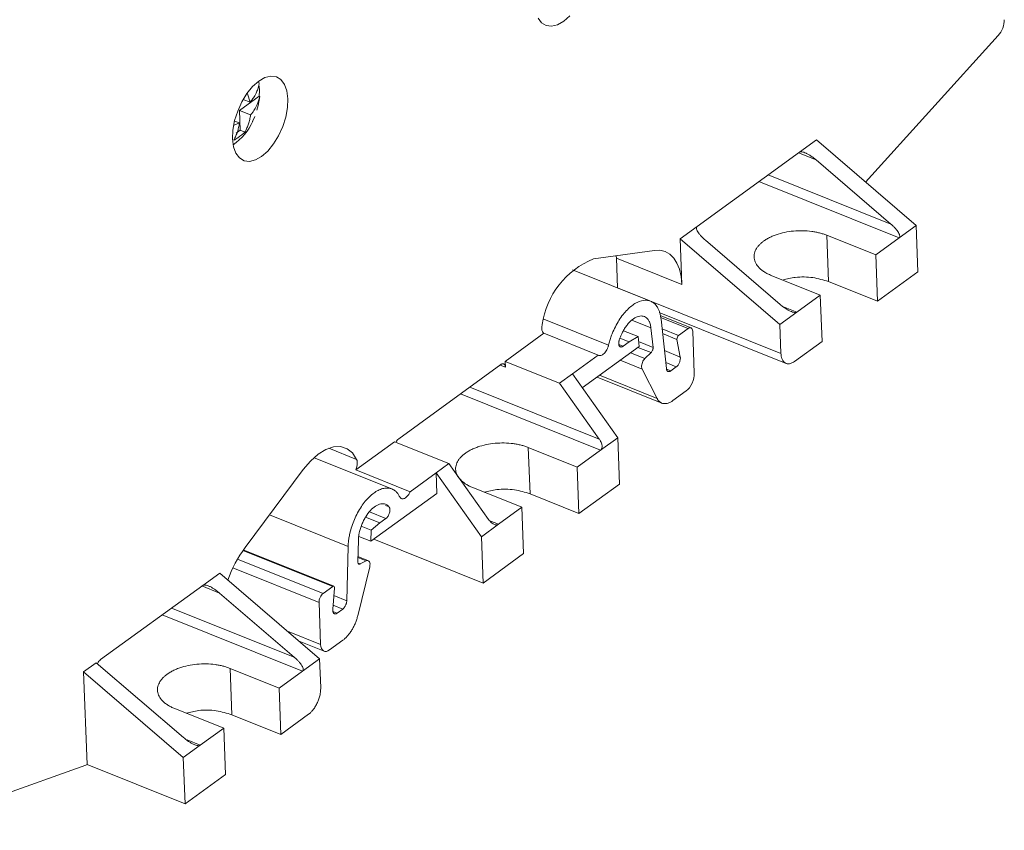
# Model space of a CAD drawing. Units: millimetres. Extents: x 1857 to 2467, y 989 to 1246.
# Drawn here: x 2396 to 2467, y 1108 to 1166 of the extents above; entities that cross this region are included whole.
import ezdxf

# ---------------------------------------------------------------- set-up
doc = ezdxf.new("R2010")
doc.units = ezdxf.units.MM

# ---------------------------------------------------------------- blocks, each defined once
blk = doc.blocks.new('4')
at = {"color": 7, "linetype": 'Continuous', "lineweight": 15}
for p, q in [((1984.732, 1013.438), (1994.325, 1024.042)), ((1940.842, 1020.73), (1940.885, 1020.548)), ((1940.895, 1020.126), (1940.857, 1020.464)), ((1940.881, 1019.643), (1939.465, 1018.615)), ((1940.031, 1019.826), (1940.226, 1019.217)), ((1940.92, 1019.627), (1940.881, 1019.643)), ((1940.226, 1019.217), (1939.727, 1019.417)), ((1939.465, 1018.615), (1939.519, 1017.192)), ((1940.261, 1018.296), (1939.465, 1018.615)), ((1940.391, 1017.817), (1940.562, 1018.177)), ((1939.46, 1017.715), (1939.073, 1017.561)), ((1939.46, 1017.715), (1939.102, 1017.858)), ((1939.519, 1017.192), (1939.218, 1016.973)), ((1939.856, 1017.057), (1939.519, 1017.192)), ((1979.938, 1015.601), (1981.17, 1016.495)), ((1981.17, 1016.495), (1988.383, 1010.306)), ((1972.548, 1010.237), (1979.938, 1015.601)), ((1986.557, 1010.409), (1981.148, 1015.051)), ((1971.317, 1009.343), (1972.548, 1010.237)), ((1988.383, 1010.306), (1987.151, 1009.412)), ((1988.383, 1010.306), (1988.511, 1006.958)), ((1981.916, 1009.603), (1985.458, 1008.183)), ((1981.916, 1009.603), (1982.043, 1006.255)), ((1971.443, 1006.045), (1971.317, 1009.343)), ((1978.53, 1003.154), (1971.317, 1009.343)), ((1973.142, 1009.24), (1978.552, 1004.598)), ((1987.151, 1009.412), (1985.458, 1008.183)), ((1965.052, 1007.891), (1969.454, 1008.507)), ((1966.719, 1007.939), (1966.691, 1008.121)), ((1985.458, 1008.183), (1985.586, 1004.835)), ((1971.443, 1006.045), (1966.719, 1007.939)), ((1966.719, 1007.939), (1966.801, 1005.797)), ((1969.178, 1004.839), (1963.548, 1007.097)), ((1981.455, 1005.277), (1977.913, 1006.698)), ((1988.511, 1006.958), (1985.586, 1004.835)), ((1985.586, 1004.835), (1982.043, 1006.255)), ((1966.801, 1005.797), (1978.61, 1001.061)), ((1981.455, 1005.277), (1979.761, 1004.048)), ((1981.583, 1001.929), (1981.455, 1005.277)), ((1969.812, 1004.014), (1978.976, 1000.339)), ((1972.108, 1002.91), (1969.866, 1003.809)), ((1979.761, 1004.048), (1978.53, 1003.154)), ((1970.324, 999.96), (1969.94, 1003.528)), ((1978.61, 1001.061), (1978.53, 1003.154)), ((1958.668, 1000.484), (1961.466, 1002.515)), ((1965.402, 1000.937), (1961.466, 1002.515)), ((1968.275, 1002.28), (1967.221, 1002.702)), ((1969.207, 1002.906), (1969.359, 1001.497)), ((1971.904, 1002.865), (1971.206, 1002.358)), ((1972.345, 999.632), (1972.228, 1002.67)), ((1966.971, 1002.159), (1967.634, 1001.893)), ((1967.634, 1001.893), (1967.203, 1001.58)), ((1967.634, 1001.893), (1968.275, 1002.28)), ((1968.353, 1001.554), (1968.275, 1002.28)), ((1971.092, 1002.074), (1971.328, 1000.801)), ((1981.583, 1001.929), (1979.581, 1000.476)), ((1963.528, 999.577), (1965.402, 1000.937)), ((1964.242, 998.571), (1968.353, 1001.554)), ((1969.217, 1001.117), (1968.774, 1000.686)), ((1950.97, 994.897), (1958.36, 1000.261)), ((1958.668, 1000.484), (1958.684, 1000.066)), ((1958.668, 1000.484), (1962.604, 998.906)), ((1962.604, 998.906), (1963.528, 999.577)), ((1963.528, 999.577), (1966.804, 994.966)), ((1968.571, 999.933), (1969.65, 997.809)), ((1971.044, 1000.09), (1970.645, 999.801)), ((1965.471, 994.872), (1962.604, 998.906)), ((1965.313, 999.348), (1969.996, 997.47)), ((1971.761, 998.348), (1970.803, 997.653)), ((1947.864, 992.643), (1950.662, 994.673)), ((1954.598, 993.095), (1950.662, 994.673)), ((1966.804, 994.966), (1965.573, 994.072)), ((1966.804, 994.966), (1966.932, 991.618)), ((1960.337, 994.263), (1963.879, 992.843)), ((1960.337, 994.263), (1960.465, 990.915)), ((1963.879, 992.843), (1965.573, 994.072)), ((1950.479, 991.267), (1944.849, 993.524)), ((1953.674, 992.424), (1954.598, 993.095)), ((1954.598, 993.095), (1957.465, 989.061)), ((1939.862, 987.028), (1944.072, 992.663)), ((1947.864, 992.643), (1951.8, 991.064)), ((1951.8, 991.064), (1953.674, 992.424)), ((1953.731, 990.941), (1953.674, 992.424)), ((1953.674, 992.424), (1956.951, 987.814)), ((1963.879, 992.843), (1964.007, 989.495)), ((1959.876, 989.937), (1956.334, 991.358)), ((1966.932, 991.618), (1964.007, 989.495)), ((1948.963, 987.48), (1953.731, 990.941)), ((1964.007, 989.495), (1960.465, 990.915)), ((1958.183, 988.708), (1959.876, 989.937)), ((1960.004, 986.589), (1959.876, 989.937)), ((1948.575, 989.234), (1949.617, 988.816)), ((1949.617, 988.816), (1950.048, 989.128)), ((1948.982, 988.277), (1948.265, 988.565)), ((1948.963, 987.48), (1948.982, 988.277)), ((1949.617, 988.816), (1948.982, 988.277)), ((1958.183, 988.708), (1956.951, 987.814)), ((1948.015, 986.005), (1948.054, 987.552)), ((1948.089, 987.831), (1948.963, 987.48)), ((1957.079, 984.466), (1949.176, 987.635)), ((1956.951, 987.814), (1957.079, 984.466)), ((1946.287, 984.228), (1939.736, 986.855)), ((1947.314, 987.106), (1947.216, 983.188)), ((1948.015, 985.982), (1948.015, 986.005)), ((1948.778, 986.076), (1948.025, 986.378)), ((1948.178, 985.846), (1948.628, 986.063)), ((1960.004, 986.589), (1957.079, 984.466)), ((1948.014, 982.105), (1948.876, 985.638)), ((1936.805, 984.293), (1938.037, 985.187)), ((1945.25, 978.998), (1938.037, 985.187)), ((1929.415, 978.929), (1936.805, 984.293)), ((1945.505, 983.704), (1946.204, 984.211)), ((1946.332, 984.102), (1946.204, 982.565)), ((1943.425, 979.102), (1938.015, 983.743)), ((1945.213, 983.062), (1945.329, 980.024)), ((1946.526, 982.294), (1946.924, 982.583)), ((1945.977, 979.634), (1946.935, 980.329)), ((1943.776, 980.263), (1945.574, 979.542)), ((1945.25, 978.998), (1944.018, 978.104)), ((1945.33, 976.906), (1945.25, 978.998)), ((1928.183, 978.035), (1929.107, 978.706)), ((1929.107, 978.706), (1935.418, 973.29)), ((1938.782, 978.296), (1942.325, 976.875)), ((1938.91, 974.948), (1938.782, 978.296)), ((1928.439, 971.339), (1928.183, 978.035)), ((1935.396, 971.846), (1928.183, 978.035)), ((1944.018, 978.104), (1942.325, 976.875)), ((1942.325, 976.875), (1942.453, 973.527)), ((1938.322, 973.97), (1934.779, 975.39)), ((1938.91, 974.948), (1942.453, 973.527)), ((1942.453, 973.527), (1944.454, 974.98)), ((1938.322, 973.97), (1936.628, 972.74)), ((1938.45, 970.622), (1938.322, 973.97)), ((1936.628, 972.74), (1935.396, 971.846)), ((1935.524, 968.498), (1935.396, 971.846)), ((1915.178, 966.594), (1928.359, 971.296)), ((1928.439, 971.339), (1935.524, 968.498)), ((1935.524, 968.498), (1938.45, 970.622))]:
    blk.add_line(p, q, dxfattribs=at)
at = {"color": 8, "linetype": 'Continuous', "lineweight": 15}
for p, q in [((1981.148, 1015.051), (1979.88, 1015.559)), ((1977.686, 1013.966), (1986.557, 1010.409)), ((1987.151, 1009.412), (1977.013, 1013.477)), ((1978.801, 1004.433), (1979.761, 1004.048)), ((1961.453, 1003.545), (1966.146, 1001.663)), ((1969.207, 1002.906), (1967.822, 1003.461)), ((1969.903, 1003.668), (1971.904, 1002.865)), ((1971.206, 1002.358), (1970.014, 1002.836)), ((1970.051, 1002.491), (1971.092, 1002.074)), ((1966.894, 1001.704), (1967.203, 1001.58)), ((1968.314, 1001.916), (1969.359, 1001.497)), ((1968.774, 1000.686), (1967.732, 1001.104)), ((1969.217, 1001.117), (1968.272, 1001.496)), ((1970.184, 1001.26), (1971.328, 1000.801)), ((1958.684, 1000.066), (1958.302, 1000.219)), ((1966.992, 1000.566), (1968.571, 999.933)), ((1970.277, 1000.398), (1971.044, 1000.09)), ((1970.334, 999.926), (1970.645, 999.801)), ((1969.65, 997.809), (1965.491, 999.477)), ((1965.573, 994.072), (1955.434, 998.137)), ((1956.108, 998.626), (1965.471, 994.872)), ((1947.929, 993.405), (1945.925, 994.208)), ((1950.048, 989.128), (1948.853, 989.608)), ((1950.281, 989.964), (1950.027, 990.065)), ((1941.624, 989.387), (1947.314, 987.106)), ((1957.553, 988.96), (1958.183, 988.708)), ((1946.204, 984.211), (1939.708, 986.815)), ((1945.505, 983.704), (1939.313, 986.187)), ((1948.023, 986.306), (1948.628, 986.063)), ((1945.213, 983.062), (1938.988, 985.558)), ((1948.03, 985.905), (1948.178, 985.846)), ((1938.015, 983.743), (1936.748, 984.251)), ((1946.287, 983.561), (1947.216, 983.188)), ((1934.553, 982.659), (1943.425, 979.102)), ((1946.217, 982.418), (1946.526, 982.294)), ((1946.924, 982.583), (1946.229, 982.862)), ((1944.018, 978.104), (1933.88, 982.17)), ((1942.937, 980.983), (1945.329, 980.024)), ((1935.668, 973.125), (1936.628, 972.74))]:
    blk.add_line(p, q, dxfattribs=at)
at = {"color": 7, "linetype": 'Continuous', "lineweight": 15, "flags": 128}
for points in [[(1963.35, 1025.463), (1962.907, 1025.072), (1962.459, 1024.816), (1962.028, 1024.711), (1961.636, 1024.759), (1961.303, 1024.96), (1961.045, 1025.303)], [(1940.855, 1020.739), (1941.303, 1020.994), (1941.733, 1021.1), (1942.125, 1021.051), (1942.459, 1020.85), (1942.717, 1020.508), (1942.887, 1020.04), (1942.96, 1019.471), (1942.933, 1018.829), (1942.807, 1018.147), (1942.588, 1017.458), (1942.288, 1016.798), (1941.921, 1016.198), (1941.505, 1015.69), (1941.063, 1015.298), (1940.615, 1015.043), (1940.184, 1014.937), (1939.792, 1014.986), (1939.459, 1015.187), (1939.2, 1015.529), (1939.03, 1015.997), (1938.957, 1016.566), (1938.984, 1017.207), (1939.11, 1017.89), (1939.329, 1018.579), (1939.629, 1019.239), (1939.996, 1019.839), (1940.412, 1020.347), (1940.855, 1020.739)], [(1940.92, 1019.627), (1940.816, 1018.983), (1940.724, 1018.641)], [(1969.454, 1008.507), (1969.858, 1008.516), (1970.231, 1008.426), (1970.565, 1008.238), (1970.853, 1007.957), (1971.09, 1007.588), (1971.269, 1007.14), (1971.387, 1006.622), (1971.443, 1006.045)], [(1944.072, 992.663), (1944.597, 993.282), (1945.152, 993.773), (1945.713, 994.118), (1946.261, 994.303), (1946.775, 994.322), (1947.235, 994.174), (1947.625, 993.864), (1947.929, 993.405)]]:
    blk.add_lwpolyline(points, dxfattribs=at)
at = {"color": 7, "linetype": 'Continuous', "lineweight": 15}
for centre, radius, start, end in [((1936.82, 1019.388), 3.913, 303.88582, 336.85919), ((1967.301, 1002.317), 6.011, 111.97908, 172.08334), ((1946.991, 981.79), 8.847, 143.69497, 160.93998)]:
    blk.add_arc(centre, radius, start, end, dxfattribs=at)
for points, knots in [([(1994.75, 1025.181), (1994.757, 1024.999), (1994.719, 1024.784), (1994.566, 1024.375), (1994.453, 1024.183), (1994.325, 1024.042)], [0, 0, 0, 0, 0.5, 0.5, 1, 1, 1, 1]), ([(1940.226, 1019.217), (1940.251, 1019.247), (1940.306, 1019.312), (1940.388, 1019.42), (1940.476, 1019.546), (1940.569, 1019.699), (1940.68, 1019.908), (1940.802, 1020.195), (1940.856, 1020.421), (1940.885, 1020.548)], [0, 0, 0, 0, 0.071291, 0.154573, 0.250058, 0.365228, 0.501607, 0.722209, 1, 1, 1, 1]), ([(1940.92, 1019.627), (1940.909, 1019.573), (1940.888, 1019.47), (1940.844, 1019.322), (1940.797, 1019.186), (1940.747, 1019.065), (1940.683, 1018.927), (1940.605, 1018.779), (1940.5, 1018.608), (1940.389, 1018.448), (1940.3, 1018.343), (1940.261, 1018.296)], [0, 0, 0, 0, 0.117854, 0.226581, 0.326173, 0.416631, 0.49797, 0.634193, 0.749297, 0.888328, 1, 1, 1, 1]), ([(1940.881, 1019.643), (1940.884, 1019.684), (1940.891, 1019.767), (1940.896, 1019.889), (1940.898, 1020.009), (1940.896, 1020.087), (1940.895, 1020.126)], [0, 0, 0, 0, 0.25026, 0.5, 0.74974, 1, 1, 1, 1]), ([(1940.261, 1018.296), (1940.253, 1018.243), (1940.235, 1018.129), (1940.199, 1017.968), (1940.155, 1017.803), (1940.093, 1017.604), (1939.999, 1017.349), (1939.907, 1017.161), (1939.856, 1017.057)], [0, 0, 0, 0, 0.115837, 0.249006, 0.365947, 0.499455, 0.724372, 1, 1, 1, 1]), ([(1939.055, 1016.476), (1939.082, 1016.53), (1939.134, 1016.631), (1939.2, 1016.784), (1939.256, 1016.925), (1939.308, 1017.071), (1939.354, 1017.22), (1939.398, 1017.386), (1939.434, 1017.547), (1939.452, 1017.662), (1939.46, 1017.715)], [0, 0, 0, 0, 0.143624, 0.274656, 0.393093, 0.498978, 0.632746, 0.749927, 0.883685, 1, 1, 1, 1]), ([(1939.856, 1017.057), (1939.819, 1017.022), (1939.745, 1016.952), (1939.623, 1016.85), (1939.472, 1016.735), (1939.286, 1016.609), (1939.133, 1016.521), (1939.055, 1016.476)], [0, 0, 0, 0, 0.16836, 0.334057, 0.500296, 0.748932, 1, 1, 1, 1]), ([(1981.148, 1015.051), (1981.109, 1015.083), (1981.034, 1015.146), (1980.916, 1015.236), (1980.774, 1015.335), (1980.61, 1015.437), (1980.43, 1015.531), (1980.266, 1015.597), (1980.137, 1015.629), (1980.045, 1015.634), (1979.983, 1015.626), (1979.953, 1015.609), (1979.938, 1015.601)], [0, 0, 0, 0, 0.109093, 0.215818, 0.320475, 0.480722, 0.625237, 0.749905, 0.853446, 0.907235, 0.95498, 1, 1, 1, 1]), ([(1973.142, 1009.24), (1973.097, 1009.28), (1973.015, 1009.352), (1972.913, 1009.453), (1972.805, 1009.568), (1972.697, 1009.698), (1972.593, 1009.848), (1972.525, 1009.98), (1972.496, 1010.084), (1972.497, 1010.156), (1972.513, 1010.204), (1972.537, 1010.226), (1972.548, 1010.237)], [0, 0, 0, 0, 0.132221, 0.239052, 0.320495, 0.488633, 0.62527, 0.752488, 0.853473, 0.907718, 0.955681, 1, 1, 1, 1]), ([(1987.151, 1009.412), (1987.158, 1009.418), (1987.173, 1009.43), (1987.188, 1009.454), (1987.198, 1009.482), (1987.203, 1009.514), (1987.201, 1009.573), (1987.174, 1009.67), (1987.104, 1009.804), (1987.001, 1009.954), (1986.871, 1010.108), (1986.722, 1010.263), (1986.613, 1010.36), (1986.557, 1010.409)], [0, 0, 0, 0, 0.026869, 0.054215, 0.082856, 0.113508, 0.146757, 0.249896, 0.374927, 0.519037, 0.679631, 0.837123, 1, 1, 1, 1]), ([(1977.355, 1009.176), (1977.392, 1009.202), (1977.466, 1009.254), (1977.585, 1009.328), (1977.71, 1009.398), (1977.841, 1009.464), (1977.978, 1009.526), (1978.122, 1009.585), (1978.409, 1009.69), (1978.867, 1009.818), (1979.517, 1009.915), (1980.184, 1009.941), (1980.722, 1009.9), (1981.124, 1009.834), (1981.403, 1009.772), (1981.669, 1009.697), (1981.833, 1009.634), (1981.915, 1009.603)], [0, 0, 0, 0, 0.034577, 0.068899, 0.103066, 0.137177, 0.171335, 0.20564, 0.24019, 0.370057, 0.500029, 0.629895, 0.759867, 0.820112, 0.879856, 0.939639, 1, 1, 1, 1]), ([(1977.912, 1006.698), (1977.867, 1006.717), (1977.776, 1006.755), (1977.647, 1006.816), (1977.525, 1006.881), (1977.41, 1006.95), (1977.303, 1007.022), (1977.203, 1007.098), (1977.024, 1007.25), (1976.814, 1007.495), (1976.668, 1007.847), (1976.653, 1008.211), (1976.755, 1008.508), (1976.894, 1008.732), (1977.021, 1008.887), (1977.173, 1009.037), (1977.294, 1009.13), (1977.355, 1009.176)], [0, 0, 0, 0, 0.034577, 0.068899, 0.103066, 0.137177, 0.171335, 0.20564, 0.24019, 0.370057, 0.500029, 0.629895, 0.759867, 0.820112, 0.879856, 0.939639, 1, 1, 1, 1]), ([(1982.043, 1006.255), (1981.68, 1006.366), (1980.952, 1006.588), (1979.728, 1006.614), (1979.035, 1006.442), (1978.737, 1006.367)], [0, 0, 0, 0, 0.362786, 0.72558, 1, 1, 1, 1]), ([(1969.94, 1003.528), (1969.934, 1003.573), (1969.924, 1003.663), (1969.9, 1003.791), (1969.872, 1003.913), (1969.839, 1004.03), (1969.8, 1004.14), (1969.724, 1004.32), (1969.59, 1004.541), (1969.371, 1004.75), (1969.113, 1004.879), (1968.737, 1004.933), (1968.217, 1004.799), (1967.678, 1004.413), (1967.263, 1003.97), (1966.963, 1003.567), (1966.691, 1003.117), (1966.486, 1002.69), (1966.336, 1002.31), (1966.228, 1001.987), (1966.174, 1001.772), (1966.146, 1001.663)], [0, 0, 0, 0, 0.020392, 0.040664, 0.060875, 0.081082, 0.101345, 0.121719, 0.18596, 0.250264, 0.314506, 0.37881, 0.500021, 0.621233, 0.685474, 0.749778, 0.814019, 0.878323, 0.918919, 0.959322, 1, 1, 1, 1]), ([(1978.552, 1004.598), (1978.59, 1004.566), (1978.666, 1004.502), (1978.784, 1004.413), (1978.926, 1004.313), (1979.089, 1004.211), (1979.27, 1004.118), (1979.434, 1004.052), (1979.563, 1004.02), (1979.654, 1004.014), (1979.716, 1004.023), (1979.747, 1004.04), (1979.761, 1004.048)], [0, 0, 0, 0, 0.109093, 0.215818, 0.320475, 0.480722, 0.625237, 0.749905, 0.853446, 0.907235, 0.95498, 1, 1, 1, 1]), ([(1966.921, 1002.042), (1966.934, 1002.08), (1966.96, 1002.156), (1967.003, 1002.268), (1967.05, 1002.379), (1967.1, 1002.489), (1967.182, 1002.653), (1967.305, 1002.867), (1967.477, 1003.11), (1967.661, 1003.323), (1967.912, 1003.552), (1968.228, 1003.74), (1968.527, 1003.784), (1968.74, 1003.731), (1968.885, 1003.643), (1969.008, 1003.511), (1969.094, 1003.359), (1969.15, 1003.205), (1969.186, 1003.063), (1969.2, 1002.959), (1969.207, 1002.906)], [0, 0, 0, 0, 0.0245281, 0.048914, 0.0732465, 0.097615, 0.1221082, 0.186115, 0.2502306, 0.3142374, 0.378353, 0.5000157, 0.6216783, 0.6856851, 0.7498007, 0.8138075, 0.8779231, 0.9186126, 0.9591668, 1, 1, 1, 1]), ([(1961.317, 1002.858), (1961.317, 1002.881), (1961.316, 1002.926), (1961.322, 1002.997), (1961.332, 1003.07), (1961.343, 1003.12), (1961.348, 1003.145)], [0, 0, 0, 0, 0.2513854, 0.5, 0.7486146, 1, 1, 1, 1]), ([(1961.466, 1002.515), (1961.455, 1002.523), (1961.433, 1002.538), (1961.405, 1002.568), (1961.381, 1002.604), (1961.353, 1002.659), (1961.327, 1002.74), (1961.32, 1002.819), (1961.317, 1002.858)], [0, 0, 0, 0, 0.126152, 0.250816, 0.375134, 0.500257, 0.747973, 1, 1, 1, 1]), ([(1971.089, 1002.101), (1971.088, 1002.145), (1971.099, 1002.198), (1971.142, 1002.294), (1971.174, 1002.335), (1971.206, 1002.358)], [0, 0, 0, 0, 0.5, 0.5, 1, 1, 1, 1]), ([(1971.904, 1002.865), (1971.985, 1002.924), (1972.067, 1002.937), (1972.187, 1002.865), (1972.224, 1002.78), (1972.228, 1002.67)], [0, 0, 0, 0, 0.5, 0.5, 1, 1, 1, 1]), ([(1966.146, 1001.663), (1966.139, 1001.634), (1966.124, 1001.577), (1966.094, 1001.491), (1966.059, 1001.407), (1966.005, 1001.299), (1965.927, 1001.173), (1965.821, 1001.051), (1965.708, 1000.959), (1965.596, 1000.909), (1965.49, 1000.896), (1965.431, 1000.923), (1965.402, 1000.937)], [0, 0, 0, 0, 0.063123, 0.125263, 0.187354, 0.250335, 0.375096, 0.500225, 0.624987, 0.750116, 0.874781, 1, 1, 1, 1]), ([(1966.879, 1001.775), (1966.879, 1001.796), (1966.879, 1001.838), (1966.887, 1001.904), (1966.9, 1001.973), (1966.914, 1002.019), (1966.921, 1002.042)], [0, 0, 0, 0, 0.252659, 0.5, 0.747341, 1, 1, 1, 1]), ([(1967.203, 1001.58), (1967.19, 1001.571), (1967.164, 1001.554), (1967.126, 1001.537), (1967.081, 1001.524), (1967.03, 1001.523), (1966.979, 1001.542), (1966.937, 1001.579), (1966.906, 1001.633), (1966.885, 1001.699), (1966.881, 1001.75), (1966.879, 1001.775)], [0, 0, 0, 0, 0.080415, 0.160043, 0.240144, 0.369776, 0.500091, 0.629724, 0.760039, 0.879509, 1, 1, 1, 1]), ([(1969.359, 1001.497), (1969.36, 1001.481), (1969.362, 1001.45), (1969.357, 1001.4), (1969.346, 1001.347), (1969.323, 1001.278), (1969.283, 1001.191), (1969.239, 1001.142), (1969.217, 1001.117)], [0, 0, 0, 0, 0.1278542, 0.2510549, 0.3739557, 0.5009407, 0.7483004, 1, 1, 1, 1]), ([(1978.61, 1001.061), (1978.611, 1001.03), (1978.615, 1000.968), (1978.626, 1000.879), (1978.643, 1000.796), (1978.665, 1000.718), (1978.706, 1000.604), (1978.782, 1000.473), (1978.91, 1000.361), (1979.063, 1000.304), (1979.214, 1000.308), (1979.349, 1000.346), (1979.465, 1000.398), (1979.542, 1000.45), (1979.581, 1000.477)], [0, 0, 0, 0, 0.048349, 0.096267, 0.144028, 0.191909, 0.240183, 0.370002, 0.500048, 0.629867, 0.759913, 0.840005, 0.919607, 1, 1, 1, 1]), ([(1958.36, 1000.261), (1958.373, 1000.27), (1958.399, 1000.287), (1958.437, 1000.304), (1958.482, 1000.317), (1958.533, 1000.318), (1958.584, 1000.299), (1958.626, 1000.262), (1958.657, 1000.208), (1958.678, 1000.143), (1958.682, 1000.092), (1958.684, 1000.066)], [0, 0, 0, 0, 0.0804152, 0.1600429, 0.2401438, 0.369776, 0.5000913, 0.6297238, 0.7600394, 0.8795087, 1, 1, 1, 1]), ([(1968.536, 1000.089), (1968.532, 1000.186), (1968.554, 1000.302), (1968.641, 1000.518), (1968.704, 1000.618), (1968.774, 1000.686)], [0, 0, 0, 0, 0.5, 0.5, 1, 1, 1, 1]), ([(1971.328, 1000.801), (1971.331, 1000.782), (1971.336, 1000.745), (1971.336, 1000.682), (1971.33, 1000.606), (1971.311, 1000.514), (1971.276, 1000.411), (1971.23, 1000.311), (1971.174, 1000.222), (1971.111, 1000.145), (1971.067, 1000.109), (1971.044, 1000.09)], [0, 0, 0, 0, 0.084268, 0.1670843, 0.2501259, 0.3736694, 0.5000971, 0.6236374, 0.7500649, 0.8728635, 1, 1, 1, 1]), ([(1970.645, 999.801), (1970.63, 999.79), (1970.599, 999.77), (1970.554, 999.751), (1970.511, 999.743), (1970.47, 999.745), (1970.429, 999.759), (1970.39, 999.788), (1970.358, 999.833), (1970.334, 999.891), (1970.327, 999.937), (1970.324, 999.96)], [0, 0, 0, 0, 0.102643, 0.201779, 0.29959, 0.398346, 0.500252, 0.628142, 0.75901, 0.877439, 1, 1, 1, 1]), ([(1972.345, 999.632), (1972.353, 999.413), (1972.295, 999.147), (1972.079, 998.672), (1971.922, 998.465), (1971.761, 998.348)], [0, 0, 0, 0, 0.5, 0.5, 1, 1, 1, 1]), ([(1969.65, 997.809), (1969.664, 997.784), (1969.691, 997.732), (1969.74, 997.665), (1969.792, 997.605), (1969.87, 997.535), (1969.98, 997.469), (1970.129, 997.428), (1970.291, 997.427), (1970.459, 997.466), (1970.631, 997.538), (1970.746, 997.615), (1970.803, 997.653)], [0, 0, 0, 0, 0.061434, 0.122546, 0.183632, 0.244987, 0.372414, 0.500073, 0.627499, 0.755158, 0.877407, 1, 1, 1, 1]), ([(1950.766, 994.632), (1950.794, 994.684), (1950.852, 994.795), (1950.929, 994.862), (1950.97, 994.897)], [0, 0, 0, 0, 0.475014, 1, 1, 1, 1]), ([(1955.777, 993.836), (1955.814, 993.862), (1955.887, 993.914), (1956.006, 993.988), (1956.131, 994.058), (1956.262, 994.124), (1956.4, 994.186), (1956.543, 994.245), (1956.83, 994.35), (1957.288, 994.478), (1957.939, 994.575), (1958.605, 994.601), (1959.144, 994.56), (1959.546, 994.494), (1959.824, 994.432), (1960.09, 994.356), (1960.254, 994.294), (1960.337, 994.263)], [0, 0, 0, 0, 0.034577, 0.068899, 0.103066, 0.137177, 0.171335, 0.20564, 0.24019, 0.370057, 0.500029, 0.629895, 0.759867, 0.820112, 0.879856, 0.939639, 1, 1, 1, 1]), ([(1965.471, 994.872), (1965.491, 994.842), (1965.528, 994.788), (1965.57, 994.711), (1965.612, 994.622), (1965.648, 994.519), (1965.674, 994.399), (1965.678, 994.291), (1965.662, 994.198), (1965.628, 994.121), (1965.591, 994.088), (1965.573, 994.072)], [0, 0, 0, 0, 0.113267, 0.205336, 0.276211, 0.426276, 0.554436, 0.680781, 0.795505, 0.900923, 1, 1, 1, 1]), ([(1956.334, 991.358), (1956.288, 991.377), (1956.197, 991.414), (1956.068, 991.476), (1955.947, 991.541), (1955.832, 991.61), (1955.725, 991.682), (1955.624, 991.758), (1955.446, 991.91), (1955.235, 992.155), (1955.089, 992.507), (1955.074, 992.871), (1955.177, 993.168), (1955.315, 993.391), (1955.443, 993.547), (1955.594, 993.697), (1955.716, 993.79), (1955.777, 993.836)], [0, 0, 0, 0, 0.034577, 0.068899, 0.103066, 0.137177, 0.171335, 0.20564, 0.24019, 0.370057, 0.500029, 0.629895, 0.759867, 0.820112, 0.879856, 0.939639, 1, 1, 1, 1]), ([(1947.928, 993.405), (1947.936, 993.386), (1947.952, 993.35), (1947.968, 993.287), (1947.978, 993.218), (1947.981, 993.143), (1947.976, 993.045), (1947.959, 992.925), (1947.922, 992.781), (1947.883, 992.689), (1947.864, 992.643)], [0, 0, 0, 0, 0.10161, 0.20098, 0.299559, 0.398831, 0.500247, 0.667563, 0.831862, 1, 1, 1, 1]), ([(1951.042, 990.7), (1951.025, 990.733), (1950.992, 990.797), (1950.937, 990.886), (1950.877, 990.967), (1950.812, 991.04), (1950.743, 991.105), (1950.617, 991.205), (1950.418, 991.305), (1950.128, 991.348), (1949.814, 991.305), (1949.388, 991.137), (1948.849, 990.741), (1948.348, 990.134), (1947.996, 989.552), (1947.762, 989.066), (1947.57, 988.558), (1947.445, 988.106), (1947.37, 987.723), (1947.328, 987.407), (1947.319, 987.206), (1947.314, 987.106)], [0, 0, 0, 0, 0.020392, 0.040664, 0.060875, 0.081082, 0.101345, 0.121719, 0.18596, 0.250264, 0.314506, 0.37881, 0.500021, 0.621233, 0.685474, 0.749778, 0.814019, 0.878323, 0.918919, 0.959322, 1, 1, 1, 1]), ([(1951.8, 991.064), (1951.787, 991.037), (1951.762, 990.982), (1951.717, 990.905), (1951.669, 990.833), (1951.601, 990.745), (1951.509, 990.653), (1951.396, 990.58), (1951.286, 990.546), (1951.186, 990.556), (1951.1, 990.604), (1951.061, 990.668), (1951.042, 990.7)], [0, 0, 0, 0, 0.063123, 0.125263, 0.187354, 0.250335, 0.375096, 0.500225, 0.624987, 0.750116, 0.874781, 1, 1, 1, 1]), ([(1960.465, 990.915), (1960.101, 991.026), (1959.374, 991.248), (1958.149, 991.274), (1957.457, 991.101), (1957.159, 991.027)], [0, 0, 0, 0, 0.362786, 0.72558, 1, 1, 1, 1]), ([(1948.054, 987.552), (1948.055, 987.588), (1948.058, 987.659), (1948.067, 987.768), (1948.081, 987.878), (1948.099, 987.991), (1948.134, 988.166), (1948.197, 988.405), (1948.303, 988.703), (1948.434, 988.992), (1948.632, 989.344), (1948.918, 989.723), (1949.231, 989.993), (1949.485, 990.13), (1949.675, 990.189), (1949.856, 990.202), (1950.002, 990.17), (1950.116, 990.114), (1950.204, 990.05), (1950.255, 989.992), (1950.281, 989.964)], [0, 0, 0, 0, 0.024528, 0.048914, 0.073247, 0.097615, 0.122108, 0.186115, 0.250231, 0.314237, 0.378353, 0.500016, 0.621678, 0.685685, 0.749801, 0.813808, 0.877923, 0.918613, 0.959167, 1, 1, 1, 1]), ([(1950.281, 989.964), (1950.289, 989.953), (1950.304, 989.931), (1950.321, 989.889), (1950.333, 989.842), (1950.342, 989.772), (1950.34, 989.673), (1950.314, 989.545), (1950.269, 989.417), (1950.206, 989.3), (1950.131, 989.197), (1950.076, 989.151), (1950.048, 989.128)], [0, 0, 0, 0, 0.063269, 0.125327, 0.187323, 0.250405, 0.375094, 0.500273, 0.624962, 0.750141, 0.874702, 1, 1, 1, 1]), ([(1957.465, 989.061), (1957.483, 989.037), (1957.518, 988.99), (1957.576, 988.924), (1957.649, 988.852), (1957.737, 988.779), (1957.842, 988.717), (1957.944, 988.676), (1958.037, 988.662), (1958.119, 988.671), (1958.162, 988.696), (1958.183, 988.708)], [0, 0, 0, 0, 0.0933764, 0.1851728, 0.2761473, 0.4188108, 0.55432, 0.6805028, 0.79844, 0.9004894, 1, 1, 1, 1]), ([(1948.178, 985.846), (1948.167, 985.841), (1948.145, 985.833), (1948.115, 985.83), (1948.088, 985.836), (1948.057, 985.856), (1948.025, 985.899), (1948.019, 985.954), (1948.015, 985.982)], [0, 0, 0, 0, 0.1275796, 0.2510181, 0.3741491, 0.500834, 0.7482495, 1, 1, 1, 1]), ([(1948.628, 986.063), (1948.722, 986.108), (1948.809, 986.086), (1948.904, 985.922), (1948.912, 985.783), (1948.877, 985.638)], [0, 0, 0, 0, 0.5, 0.5, 1, 1, 1, 1]), ([(1938.015, 983.743), (1937.977, 983.775), (1937.901, 983.839), (1937.783, 983.928), (1937.641, 984.028), (1937.478, 984.13), (1937.297, 984.224), (1937.133, 984.29), (1937.004, 984.322), (1936.912, 984.327), (1936.85, 984.319), (1936.82, 984.302), (1936.805, 984.293)], [0, 0, 0, 0, 0.1090923, 0.2158172, 0.3204745, 0.4807206, 0.6252353, 0.7499042, 0.8534453, 0.9072351, 0.9549799, 1, 1, 1, 1]), ([(1946.204, 984.21), (1946.239, 984.236), (1946.276, 984.24), (1946.325, 984.199), (1946.337, 984.154), (1946.332, 984.102)], [0, 0, 0, 0, 0.5, 0.5, 1, 1, 1, 1]), ([(1945.213, 983.062), (1945.209, 983.171), (1945.238, 983.304), (1945.346, 983.542), (1945.424, 983.645), (1945.505, 983.703)], [0, 0, 0, 0, 0.5, 0.5, 1, 1, 1, 1]), ([(1947.217, 983.188), (1947.215, 983.165), (1947.213, 983.121), (1947.201, 983.051), (1947.183, 982.982), (1947.159, 982.912), (1947.126, 982.838), (1947.084, 982.76), (1947.034, 982.688), (1946.98, 982.627), (1946.943, 982.598), (1946.924, 982.583)], [0, 0, 0, 0, 0.1026426, 0.2017788, 0.2995901, 0.3983457, 0.5002518, 0.628142, 0.7590097, 0.8774392, 1, 1, 1, 1]), ([(1946.526, 982.294), (1946.512, 982.285), (1946.485, 982.267), (1946.445, 982.249), (1946.4, 982.237), (1946.351, 982.237), (1946.302, 982.255), (1946.261, 982.291), (1946.23, 982.343), (1946.208, 982.409), (1946.204, 982.462), (1946.202, 982.489)], [0, 0, 0, 0, 0.0842143, 0.1671307, 0.2501022, 0.3736516, 0.5000786, 0.6236257, 0.7500528, 0.8728587, 1, 1, 1, 1]), ([(1946.935, 980.329), (1946.963, 980.35), (1947.02, 980.393), (1947.105, 980.467), (1947.189, 980.549), (1947.3, 980.669), (1947.436, 980.838), (1947.589, 981.068), (1947.727, 981.317), (1947.845, 981.577), (1947.944, 981.842), (1947.991, 982.017), (1948.014, 982.105)], [0, 0, 0, 0, 0.061434, 0.122546, 0.183632, 0.244987, 0.372414, 0.500073, 0.627499, 0.755158, 0.877407, 1, 1, 1, 1]), ([(1945.977, 979.634), (1945.816, 979.517), (1945.652, 979.49), (1945.412, 979.635), (1945.338, 979.804), (1945.329, 980.024)], [0, 0, 0, 0, 0.5, 0.5, 1, 1, 1, 1]), ([(1929.196, 978.63), (1929.198, 978.636), (1929.22, 978.704), (1929.297, 978.822), (1929.376, 978.893), (1929.415, 978.929)], [0, 0, 0, 0, 0.048878, 0.524198, 1, 1, 1, 1]), ([(1944.018, 978.104), (1944.026, 978.11), (1944.04, 978.123), (1944.056, 978.147), (1944.066, 978.175), (1944.07, 978.206), (1944.068, 978.266), (1944.041, 978.362), (1943.971, 978.497), (1943.868, 978.647), (1943.738, 978.801), (1943.589, 978.956), (1943.48, 979.052), (1943.425, 979.101)], [0, 0, 0, 0, 0.0268691, 0.0542147, 0.0828559, 0.1135079, 0.1467567, 0.2498947, 0.3749255, 0.5190358, 0.6796298, 0.8371219, 1, 1, 1, 1]), ([(1934.222, 977.869), (1934.259, 977.895), (1934.333, 977.946), (1934.452, 978.02), (1934.577, 978.09), (1934.708, 978.156), (1934.845, 978.219), (1934.989, 978.277), (1935.275, 978.383), (1935.733, 978.51), (1936.384, 978.607), (1937.051, 978.633), (1937.589, 978.592), (1937.991, 978.527), (1938.269, 978.465), (1938.535, 978.389), (1938.7, 978.327), (1938.782, 978.296)], [0, 0, 0, 0, 0.034577, 0.068899, 0.103066, 0.137177, 0.171335, 0.20564, 0.24019, 0.370057, 0.500029, 0.629895, 0.759867, 0.820112, 0.879856, 0.939639, 1, 1, 1, 1]), ([(1934.779, 975.39), (1934.733, 975.409), (1934.642, 975.447), (1934.514, 975.508), (1934.392, 975.573), (1934.277, 975.642), (1934.17, 975.714), (1934.069, 975.79), (1933.891, 975.942), (1933.68, 976.187), (1933.535, 976.539), (1933.519, 976.903), (1933.622, 977.2), (1933.761, 977.424), (1933.888, 977.579), (1934.04, 977.729), (1934.161, 977.822), (1934.222, 977.869)], [0, 0, 0, 0, 0.034577, 0.068899, 0.103066, 0.137177, 0.171335, 0.20564, 0.24019, 0.370057, 0.500029, 0.629895, 0.759867, 0.820112, 0.879856, 0.939639, 1, 1, 1, 1]), ([(1944.454, 974.98), (1944.478, 974.998), (1944.524, 975.033), (1944.593, 975.094), (1944.66, 975.161), (1944.727, 975.235), (1944.828, 975.359), (1944.958, 975.549), (1945.098, 975.819), (1945.211, 976.105), (1945.279, 976.36), (1945.315, 976.573), (1945.332, 976.745), (1945.331, 976.852), (1945.33, 976.906)], [0, 0, 0, 0, 0.048349, 0.096267, 0.144028, 0.191909, 0.240183, 0.370002, 0.500048, 0.629867, 0.759913, 0.840005, 0.919607, 1, 1, 1, 1]), ([(1935.604, 975.059), (1935.902, 975.134), (1936.595, 975.307), (1937.819, 975.28), (1938.547, 975.058), (1938.91, 974.948)], [0, 0, 0, 0, 0.27442, 0.637214, 1, 1, 1, 1]), ([(1935.419, 973.29), (1935.457, 973.258), (1935.532, 973.195), (1935.651, 973.105), (1935.793, 973.006), (1935.956, 972.904), (1936.136, 972.81), (1936.3, 972.744), (1936.429, 972.712), (1936.521, 972.707), (1936.583, 972.715), (1936.613, 972.732), (1936.628, 972.74)], [0, 0, 0, 0, 0.109093, 0.2158186, 0.3204765, 0.4807233, 0.625238, 0.7499065, 0.8534464, 0.9072357, 0.95498, 1, 1, 1, 1])]:
    blk.add_open_spline(points, degree=3, knots=knots, dxfattribs=at)
for points in [[(1971.092, 1002.074), (1971.091, 1002.082), (1971.09, 1002.092), (1971.089, 1002.101)], [(1968.571, 999.933), (1968.55, 999.974), (1968.538, 1000.028), (1968.536, 1000.089)], [(1946.202, 982.489), (1946.202, 982.501), (1946.201, 982.526), (1946.203, 982.552), (1946.204, 982.565)], [(1928.439, 971.339), (1928.412, 971.32), (1928.385, 971.305), (1928.359, 971.296)]]:
    blk.add_open_spline(points, degree=3, dxfattribs=at)

msp = doc.modelspace()

# ---------------------------------------------------------------- block references
msp.add_blockref('4', (472.235, 141.04))

doc.saveas('drawing.dxf')
